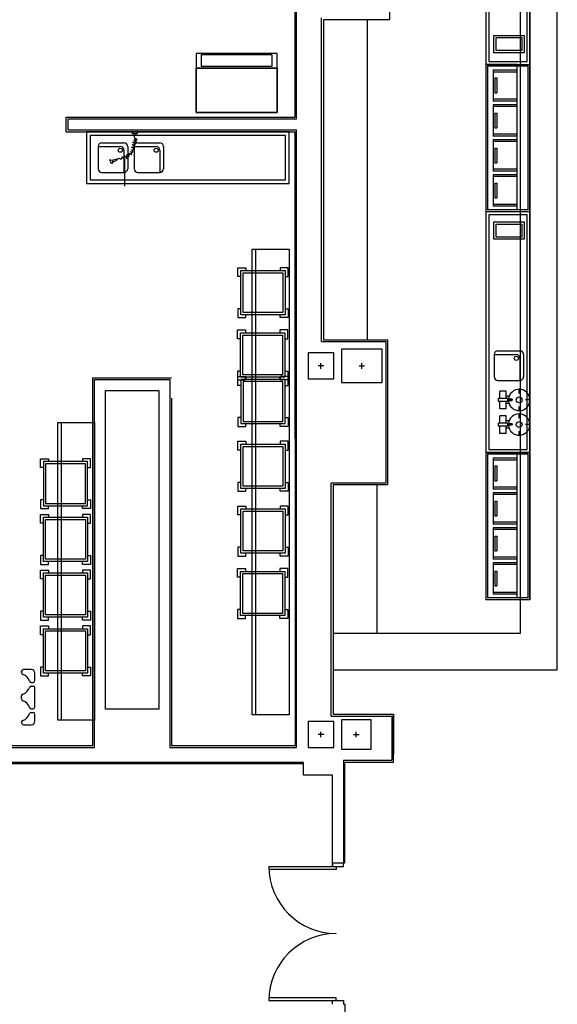
# Model space of a CAD drawing. Units: millimetres. Extents: x 881 to 1700, y -276 to 206.
# Drawn here: x 1102 to 1109, y -88 to -75 of the extents above; entities that cross this region are included whole.
import ezdxf

# ---------------------------------------------------------------- set-up
doc = ezdxf.new("R2010")
doc.units = ezdxf.units.MM
doc.layers.add('ROT', color=255, linetype='Continuous')

msp = doc.modelspace()

# ---------------------------------------------------------------- linework, layer by layer
for p, q in [((1105.346, -73.767), (1105.347, -76.292)), ((1105.371, -76.317), (1105.371, -73.767)), ((1108.407, -83.292), (1108.407, -73.88)), ((1108.907, -83.792), (1108.907, -73.88)), ((1107.937, -74.104), (1107.937, -75.577)), ((1108.537, -77.655), (1108.537, -74.03)), ((1108.537, -74.03), (1108.537, -82.84)), ((1108.537, -75.577), (1108.537, -74.104)), ((1107.977, -74.144), (1107.977, -75.537)), ((1108.497, -75.537), (1108.497, -74.144)), ((1106.631, -74.362), (1106.631, -74.972)), ((1105.711, -79.337), (1105.711, -74.947)), ((1106.631, -74.972), (1105.736, -74.972)), ((1105.736, -74.972), (1105.736, -79.312)), ((1106.331, -79.312), (1106.331, -74.972)), ((1108.046, -75.42), (1108.046, -75.185)), ((1108.046, -75.185), (1108.457, -75.185)), ((1108.457, -75.185), (1108.457, -75.42)), ((1108.076, -75.39), (1108.076, -75.215)), ((1108.076, -75.215), (1108.427, -75.215)), ((1108.427, -75.215), (1108.427, -75.39)), ((1105.108, -75.43), (1104.008, -75.43)), ((1104.008, -75.43), (1104.008, -76.23)), ((1104.081, -75.444), (1105.036, -75.444)), ((1104.081, -75.605), (1104.081, -75.444)), ((1105.036, -75.444), (1105.036, -75.605)), ((1105.108, -76.23), (1105.108, -75.43)), ((1108.457, -75.42), (1108.046, -75.42)), ((1108.427, -75.39), (1108.076, -75.39)), ((1107.937, -75.577), (1108.537, -75.577)), ((1107.977, -75.537), (1108.497, -75.537)), ((1105.108, -75.63), (1104.008, -75.63)), ((1104.008, -75.63), (1105.108, -75.63)), ((1104.008, -76.23), (1104.008, -75.63)), ((1105.036, -75.605), (1104.081, -75.605)), ((1105.108, -75.63), (1105.108, -76.23)), ((1105.108, -76.23), (1104.008, -76.23)), ((1104.008, -76.23), (1105.108, -76.23)), ((1102.246, -76.292), (1105.347, -76.292)), ((1102.246, -76.492), (1102.246, -76.292)), ((1102.271, -76.317), (1105.371, -76.317)), ((1102.271, -76.467), (1102.271, -76.317)), ((1102.246, -76.492), (1105.347, -76.492)), ((1102.271, -76.467), (1105.371, -76.467)), ((1105.27, -76.492), (1102.522, -76.492)), ((1102.522, -76.492), (1102.522, -77.192)), ((1105.27, -77.192), (1105.27, -76.492)), ((1105.347, -76.492), (1105.351, -84.817)), ((1105.371, -84.842), (1105.371, -76.467)), ((1105.22, -76.542), (1102.572, -76.542)), ((1102.572, -76.542), (1102.572, -77.142)), ((1105.22, -77.142), (1105.22, -76.542)), ((1102.522, -77.192), (1105.27, -77.192)), ((1102.572, -77.142), (1105.22, -77.142)), ((1108.537, -77.577), (1107.937, -77.577)), ((1107.937, -77.577), (1107.937, -80.84)), ((1108.537, -80.84), (1108.537, -77.577)), ((1108.497, -77.617), (1107.977, -77.617)), ((1107.977, -77.617), (1107.977, -80.8)), ((1108.046, -77.95), (1108.046, -77.715)), ((1108.046, -77.715), (1108.457, -77.715)), ((1108.457, -77.715), (1108.457, -77.95)), ((1108.497, -80.8), (1108.497, -77.617)), ((1108.076, -77.92), (1108.076, -77.745)), ((1108.076, -77.745), (1108.427, -77.745)), ((1108.427, -77.745), (1108.427, -77.92)), ((1108.457, -77.95), (1108.046, -77.95)), ((1108.427, -77.92), (1108.076, -77.92)), ((1104.77, -78.082), (1105.27, -78.082)), ((1104.77, -84.402), (1104.77, -78.082)), ((1104.77, -78.082), (1105.27, -78.082)), ((1104.82, -84.402), (1104.82, -78.082)), ((1105.27, -78.082), (1105.27, -84.402)), ((1104.574, -78.454), (1104.574, -78.335)), ((1104.574, -78.335), (1104.683, -78.335)), ((1104.615, -78.373), (1105.215, -78.373)), ((1104.615, -78.973), (1104.615, -78.373)), ((1104.683, -78.335), (1104.683, -78.373)), ((1105.256, -78.335), (1105.147, -78.335)), ((1105.147, -78.335), (1105.147, -78.373)), ((1105.215, -78.373), (1105.215, -78.973)), ((1105.256, -78.454), (1105.256, -78.335)), ((1104.615, -78.454), (1104.574, -78.454)), ((1104.645, -78.943), (1104.645, -78.403)), ((1104.645, -78.403), (1105.185, -78.403)), ((1105.185, -78.403), (1105.185, -78.943)), ((1105.215, -78.454), (1105.256, -78.454)), ((1104.615, -78.892), (1104.574, -78.892)), ((1104.574, -78.892), (1104.574, -79.012)), ((1105.215, -78.892), (1105.256, -78.892)), ((1105.256, -78.892), (1105.256, -79.012)), ((1104.574, -79.012), (1104.683, -79.012)), ((1105.215, -78.973), (1104.615, -78.973)), ((1105.185, -78.943), (1104.645, -78.943)), ((1104.683, -79.012), (1104.683, -78.973)), ((1105.147, -79.012), (1105.147, -78.973)), ((1105.256, -79.012), (1105.147, -79.012)), ((1104.569, -79.3), (1104.569, -79.18)), ((1104.569, -79.18), (1104.678, -79.18)), ((1104.678, -79.18), (1104.678, -79.219)), ((1105.251, -79.18), (1105.142, -79.18)), ((1105.142, -79.18), (1105.142, -79.219)), ((1105.251, -79.3), (1105.251, -79.18)), ((1104.61, -79.3), (1104.569, -79.3)), ((1104.61, -79.219), (1105.21, -79.219)), ((1104.61, -79.819), (1104.61, -79.219)), ((1104.64, -79.789), (1104.64, -79.249)), ((1104.64, -79.249), (1105.18, -79.249)), ((1105.18, -79.249), (1105.18, -79.789)), ((1105.21, -79.219), (1105.21, -79.819)), ((1105.21, -79.3), (1105.251, -79.3)), ((1105.736, -79.312), (1106.606, -79.312)), ((1106.606, -79.312), (1106.606, -81.282)), ((1105.711, -79.337), (1106.581, -79.337)), ((1106.531, -79.442), (1105.981, -79.442)), ((1105.981, -79.442), (1105.981, -79.892)), ((1106.531, -79.892), (1106.531, -79.442)), ((1106.581, -79.337), (1106.581, -81.257)), ((1105.876, -79.492), (1105.526, -79.492)), ((1105.526, -79.492), (1105.526, -79.842)), ((1105.876, -79.842), (1105.876, -79.492)), ((1105.739, -79.667), (1105.663, -79.667)), ((1105.701, -79.705), (1105.701, -79.629)), ((1106.218, -79.667), (1106.294, -79.667)), ((1106.256, -79.705), (1106.256, -79.629)), ((1102.606, -79.828), (1103.676, -79.828)), ((1102.606, -84.817), (1102.606, -79.828)), ((1102.631, -79.853), (1103.651, -79.853)), ((1102.631, -84.842), (1102.631, -79.853)), ((1103.651, -79.853), (1103.651, -84.842)), ((1104.61, -79.738), (1104.569, -79.738)), ((1104.569, -79.738), (1104.569, -79.857)), ((1104.569, -79.857), (1104.678, -79.857)), ((1104.574, -79.931), (1104.574, -79.811)), ((1104.574, -79.811), (1104.683, -79.811)), ((1105.21, -79.819), (1104.61, -79.819)), ((1105.215, -79.85), (1104.615, -79.85)), ((1104.615, -79.85), (1104.615, -80.45)), ((1105.18, -79.789), (1104.64, -79.789)), ((1104.678, -79.857), (1104.678, -79.819)), ((1104.683, -79.811), (1104.683, -79.85)), ((1105.142, -79.857), (1105.142, -79.819)), ((1105.251, -79.857), (1105.142, -79.857)), ((1105.256, -79.811), (1105.147, -79.811)), ((1105.147, -79.811), (1105.147, -79.85)), ((1105.21, -79.738), (1105.251, -79.738)), ((1105.215, -80.45), (1105.215, -79.85)), ((1105.251, -79.738), (1105.251, -79.857)), ((1105.256, -79.931), (1105.256, -79.811)), ((1105.526, -79.842), (1105.876, -79.842)), ((1104.615, -79.931), (1104.574, -79.931)), ((1105.185, -79.88), (1104.645, -79.88)), ((1104.645, -79.88), (1104.645, -80.42)), ((1105.185, -80.42), (1105.185, -79.88)), ((1105.215, -79.931), (1105.256, -79.931)), ((1105.981, -79.892), (1106.531, -79.892)), ((1108.352, -79.899), (1108.352, -79.899)), ((1108.352, -79.899), (1108.352, -79.899)), ((1108.388, -79.973), (1108.388, -79.973)), ((1108.388, -79.973), (1108.388, -79.973)), ((1102.631, -84.323), (1102.631, -80.003)), ((1102.781, -84.323), (1102.781, -80.003)), ((1102.781, -80.003), (1103.501, -80.003)), ((1103.501, -80.003), (1103.501, -84.323)), ((1103.676, -80.103), (1103.676, -84.817)), ((1108.384, -80.09), (1108.384, -80.09)), ((1104.615, -80.369), (1104.574, -80.369)), ((1104.574, -80.369), (1104.574, -80.488)), ((1105.215, -80.369), (1105.256, -80.369)), ((1105.256, -80.369), (1105.256, -80.488)), ((1102.131, -80.437), (1102.631, -80.437)), ((1102.131, -84.473), (1102.131, -80.437)), ((1102.181, -84.473), (1102.181, -80.437)), ((1102.631, -80.437), (1102.631, -84.473)), ((1104.574, -80.488), (1104.683, -80.488)), ((1104.615, -80.45), (1105.215, -80.45)), ((1104.645, -80.42), (1105.185, -80.42)), ((1104.683, -80.488), (1104.683, -80.45)), ((1105.147, -80.488), (1105.147, -80.45)), ((1105.256, -80.488), (1105.147, -80.488)), ((1104.574, -80.81), (1104.574, -80.69)), ((1104.574, -80.69), (1104.683, -80.69)), ((1104.615, -80.729), (1105.215, -80.729)), ((1104.615, -81.329), (1104.615, -80.729)), ((1104.645, -81.299), (1104.645, -80.759)), ((1104.645, -80.759), (1105.185, -80.759)), ((1104.683, -80.69), (1104.683, -80.729)), ((1105.256, -80.69), (1105.147, -80.69)), ((1105.147, -80.69), (1105.147, -80.729)), ((1105.185, -80.759), (1105.185, -81.299)), ((1105.215, -80.729), (1105.215, -81.329)), ((1105.256, -80.81), (1105.256, -80.69)), ((1107.977, -80.8), (1108.497, -80.8)), ((1101.896, -81.045), (1101.896, -80.926)), ((1101.896, -80.926), (1102.005, -80.926)), ((1102.005, -80.926), (1102.005, -80.964)), ((1102.578, -80.926), (1102.469, -80.926)), ((1102.469, -80.926), (1102.469, -80.964)), ((1102.578, -81.045), (1102.578, -80.926)), ((1104.615, -80.81), (1104.574, -80.81)), ((1105.215, -80.81), (1105.256, -80.81)), ((1107.937, -80.84), (1108.537, -80.84)), ((1101.937, -81.045), (1101.896, -81.045)), ((1102.537, -80.964), (1101.937, -80.964)), ((1101.937, -80.964), (1101.937, -81.564)), ((1102.507, -80.994), (1101.967, -80.994)), ((1101.967, -80.994), (1101.967, -81.534)), ((1102.507, -81.534), (1102.507, -80.994)), ((1102.537, -81.564), (1102.537, -80.964)), ((1102.537, -81.045), (1102.578, -81.045)), ((1104.615, -81.248), (1104.574, -81.248)), ((1104.574, -81.248), (1104.574, -81.367)), ((1105.215, -81.329), (1104.615, -81.329)), ((1105.185, -81.299), (1104.645, -81.299)), ((1104.683, -81.367), (1104.683, -81.329)), ((1105.147, -81.367), (1105.147, -81.329)), ((1105.215, -81.248), (1105.256, -81.248)), ((1105.256, -81.248), (1105.256, -81.367)), ((1106.581, -81.257), (1105.841, -81.257)), ((1105.841, -84.417), (1105.841, -81.257)), ((1106.606, -81.282), (1105.866, -81.282)), ((1105.866, -81.282), (1105.866, -84.392)), ((1105.866, -81.296), (1105.866, -82.875)), ((1106.466, -83.292), (1106.466, -81.282)), ((1104.574, -81.367), (1104.683, -81.367)), ((1105.256, -81.367), (1105.147, -81.367)), ((1101.937, -81.483), (1101.896, -81.483)), ((1101.896, -81.483), (1101.896, -81.602)), ((1101.937, -81.564), (1102.537, -81.564)), ((1101.967, -81.534), (1102.507, -81.534)), ((1102.005, -81.602), (1102.005, -81.564)), ((1102.469, -81.602), (1102.469, -81.564)), ((1102.537, -81.483), (1102.578, -81.483)), ((1102.578, -81.483), (1102.578, -81.602)), ((1104.574, -81.689), (1104.574, -81.57)), ((1104.574, -81.57), (1104.683, -81.57)), ((1104.683, -81.57), (1104.683, -81.608)), ((1105.256, -81.57), (1105.147, -81.57)), ((1105.147, -81.57), (1105.147, -81.608)), ((1105.256, -81.689), (1105.256, -81.57)), ((1101.896, -81.602), (1102.005, -81.602)), ((1101.896, -81.801), (1101.896, -81.682)), ((1101.896, -81.682), (1102.005, -81.682)), ((1101.937, -81.72), (1102.537, -81.72)), ((1101.937, -82.32), (1101.937, -81.72)), ((1102.005, -81.682), (1102.005, -81.72)), ((1102.578, -81.602), (1102.469, -81.602)), ((1102.578, -81.682), (1102.469, -81.682)), ((1102.469, -81.682), (1102.469, -81.72)), ((1102.537, -81.72), (1102.537, -82.32)), ((1102.578, -81.801), (1102.578, -81.682)), ((1104.615, -81.689), (1104.574, -81.689)), ((1104.615, -81.608), (1105.215, -81.608)), ((1104.615, -82.208), (1104.615, -81.608)), ((1104.645, -82.178), (1104.645, -81.638)), ((1104.645, -81.638), (1105.185, -81.638)), ((1105.185, -81.638), (1105.185, -82.178)), ((1105.215, -81.608), (1105.215, -82.208)), ((1105.215, -81.689), (1105.256, -81.689)), ((1101.937, -81.801), (1101.896, -81.801)), ((1101.967, -82.29), (1101.967, -81.75)), ((1101.967, -81.75), (1102.507, -81.75)), ((1102.507, -81.75), (1102.507, -82.29)), ((1102.537, -81.801), (1102.578, -81.801)), ((1104.615, -82.127), (1104.574, -82.127)), ((1104.574, -82.127), (1104.574, -82.247)), ((1105.215, -82.127), (1105.256, -82.127)), ((1105.256, -82.127), (1105.256, -82.247)), ((1101.937, -82.239), (1101.896, -82.239)), ((1101.896, -82.239), (1101.896, -82.359)), ((1102.537, -82.239), (1102.578, -82.239)), ((1102.578, -82.239), (1102.578, -82.359)), ((1104.574, -82.247), (1104.683, -82.247)), ((1105.215, -82.208), (1104.615, -82.208)), ((1105.185, -82.178), (1104.645, -82.178)), ((1104.683, -82.247), (1104.683, -82.208)), ((1105.147, -82.247), (1105.147, -82.208)), ((1105.256, -82.247), (1105.147, -82.247)), ((1101.896, -82.359), (1102.005, -82.359)), ((1102.537, -82.32), (1101.937, -82.32)), ((1102.507, -82.29), (1101.967, -82.29)), ((1102.005, -82.359), (1102.005, -82.32)), ((1102.469, -82.359), (1102.469, -82.32)), ((1102.578, -82.359), (1102.469, -82.359)), ((1101.896, -82.557), (1101.896, -82.438)), ((1101.896, -82.438), (1102.005, -82.438)), ((1101.937, -82.476), (1102.537, -82.476)), ((1101.937, -83.076), (1101.937, -82.476)), ((1101.967, -83.046), (1101.967, -82.506)), ((1101.967, -82.506), (1102.507, -82.506)), ((1102.005, -82.438), (1102.005, -82.476)), ((1102.578, -82.438), (1102.469, -82.438)), ((1102.469, -82.438), (1102.469, -82.476)), ((1102.507, -82.506), (1102.507, -83.046)), ((1102.537, -82.476), (1102.537, -83.076)), ((1102.578, -82.557), (1102.578, -82.438)), ((1104.569, -82.535), (1104.569, -82.415)), ((1104.569, -82.415), (1104.678, -82.415)), ((1104.61, -82.535), (1104.569, -82.535)), ((1104.61, -82.454), (1105.21, -82.454)), ((1104.61, -83.054), (1104.61, -82.454)), ((1104.64, -83.024), (1104.64, -82.484)), ((1104.64, -82.484), (1105.18, -82.484)), ((1104.678, -82.415), (1104.678, -82.454)), ((1105.251, -82.415), (1105.142, -82.415)), ((1105.142, -82.415), (1105.142, -82.454)), ((1105.18, -82.484), (1105.18, -83.024)), ((1105.21, -82.454), (1105.21, -83.054)), ((1105.21, -82.535), (1105.251, -82.535)), ((1105.251, -82.535), (1105.251, -82.415)), ((1101.937, -82.557), (1101.896, -82.557)), ((1102.537, -82.557), (1102.578, -82.557)), ((1107.958, -82.588), (1107.958, -82.588)), ((1108.331, -82.905), (1108.331, -82.905)), ((1108.331, -82.905), (1108.331, -82.905)), ((1108.406, -82.894), (1108.406, -82.894)), ((1108.406, -82.894), (1108.406, -82.894)), ((1108.412, -82.862), (1108.412, -82.862)), ((1101.937, -82.995), (1101.896, -82.995)), ((1101.896, -82.995), (1101.896, -83.115)), ((1102.507, -83.046), (1101.967, -83.046)), ((1102.537, -82.995), (1102.578, -82.995)), ((1102.578, -82.995), (1102.578, -83.115)), ((1104.61, -82.973), (1104.569, -82.973)), ((1104.569, -82.973), (1104.569, -83.092)), ((1105.21, -83.054), (1104.61, -83.054)), ((1105.18, -83.024), (1104.64, -83.024)), ((1104.678, -83.092), (1104.678, -83.054)), ((1105.142, -83.092), (1105.142, -83.054)), ((1105.21, -82.973), (1105.251, -82.973)), ((1105.251, -82.973), (1105.251, -83.092)), ((1101.896, -83.115), (1102.005, -83.115)), ((1101.896, -83.314), (1101.896, -83.194)), ((1101.896, -83.194), (1102.005, -83.194)), ((1102.537, -83.076), (1101.937, -83.076)), ((1102.005, -83.115), (1102.005, -83.076)), ((1102.005, -83.194), (1102.005, -83.233)), ((1102.469, -83.115), (1102.469, -83.076)), ((1102.578, -83.115), (1102.469, -83.115)), ((1102.578, -83.194), (1102.469, -83.194)), ((1102.469, -83.194), (1102.469, -83.233)), ((1102.578, -83.314), (1102.578, -83.194)), ((1104.569, -83.092), (1104.678, -83.092)), ((1105.251, -83.092), (1105.142, -83.092)), ((1101.937, -83.314), (1101.896, -83.314)), ((1101.937, -83.233), (1102.537, -83.233)), ((1101.937, -83.833), (1101.937, -83.233)), ((1101.967, -83.803), (1101.967, -83.263)), ((1101.967, -83.263), (1102.507, -83.263)), ((1102.507, -83.263), (1102.507, -83.803)), ((1102.537, -83.233), (1102.537, -83.833)), ((1102.537, -83.314), (1102.578, -83.314)), ((1105.866, -83.292), (1108.407, -83.292)), ((1101.937, -83.752), (1101.896, -83.752)), ((1101.896, -83.752), (1101.896, -83.871)), ((1101.896, -83.871), (1102.005, -83.871)), ((1102.537, -83.833), (1101.937, -83.833)), ((1102.507, -83.803), (1101.967, -83.803)), ((1102.005, -83.871), (1102.005, -83.833)), ((1102.469, -83.871), (1102.469, -83.833)), ((1102.578, -83.871), (1102.469, -83.871)), ((1102.537, -83.752), (1102.578, -83.752)), ((1102.578, -83.752), (1102.578, -83.871)), ((1105.866, -83.792), (1108.907, -83.792)), ((1103.501, -84.323), (1102.781, -84.323)), ((1105.27, -84.402), (1104.77, -84.402)), ((1105.866, -84.392), (1106.686, -84.392)), ((1106.686, -84.392), (1106.686, -84.936)), ((1106.686, -85.042), (1106.686, -84.392)), ((1102.631, -84.473), (1102.131, -84.473)), ((1105.876, -84.492), (1105.526, -84.492)), ((1105.526, -84.492), (1105.526, -84.842)), ((1105.841, -84.417), (1106.661, -84.417)), ((1105.876, -84.842), (1105.876, -84.492)), ((1106.381, -84.467), (1105.981, -84.467)), ((1105.981, -84.467), (1105.981, -84.867)), ((1106.381, -84.867), (1106.381, -84.467)), ((1106.661, -84.417), (1106.661, -85.017)), ((1105.739, -84.667), (1105.663, -84.667)), ((1105.701, -84.705), (1105.701, -84.629)), ((1106.143, -84.667), (1106.219, -84.667)), ((1106.181, -84.705), (1106.181, -84.629)), ((1099.451, -84.842), (1102.631, -84.842)), ((1099.476, -84.817), (1102.606, -84.817)), ((1103.651, -84.842), (1105.371, -84.842)), ((1103.676, -84.817), (1105.351, -84.817)), ((1105.526, -84.842), (1105.876, -84.842)), ((1105.981, -84.867), (1106.381, -84.867)), ((1105.467, -85.047), (1090.532, -85.042)), ((1105.467, -85.067), (1090.532, -85.067)), ((1105.467, -85.217), (1105.467, -85.047)), ((1106.007, -85.017), (1106.006, -86.407)), ((1106.007, -85.017), (1106.661, -85.017)), ((1106.027, -86.407), (1106.027, -85.042)), ((1106.027, -85.042), (1106.686, -85.042)), ((1105.857, -85.217), (1105.467, -85.217)), ((1105.857, -86.457), (1105.857, -85.217)), ((1105.856, -86.407), (1106.006, -86.407)), ((1105.856, -86.407), (1105.856, -86.457)), ((1106.006, -86.457), (1106.006, -86.407)), ((1105.856, -86.457), (1106.006, -86.457)), ((1105.856, -88.327), (1105.856, -88.277)), ((1105.856, -88.277), (1106.006, -88.277)), ((1106.006, -88.277), (1106.006, -88.327)), ((1106.027, -88.327), (1106.027, -89.397))]:
    msp.add_line(p, q)
at = {"linetype": 'ByBlock'}
for p, q in [((1107.937, -75.577), (1107.937, -77.577)), ((1108.362, -75.577), (1107.937, -75.577)), ((1108.537, -77.577), (1108.537, -75.577)), ((1107.962, -75.602), (1107.962, -77.552)), ((1108.512, -75.602), (1107.962, -75.602)), ((1108.037, -75.652), (1108.037, -76.075)), ((1108.037, -75.652), (1108.362, -75.652)), ((1108.037, -75.677), (1108.362, -75.677)), ((1108.362, -77.552), (1108.362, -75.602)), ((1108.512, -77.552), (1108.512, -75.602)), ((1108.062, -75.762), (1108.062, -75.962)), ((1108.062, -75.762), (1108.087, -75.762)), ((1108.087, -75.762), (1108.087, -75.962)), ((1108.062, -75.962), (1108.087, -75.962)), ((1108.362, -76.05), (1108.037, -76.05)), ((1108.362, -76.075), (1108.037, -76.075)), ((1108.037, -76.125), (1108.037, -76.55)), ((1108.362, -76.125), (1108.037, -76.125)), ((1108.362, -76.15), (1108.037, -76.15)), ((1108.062, -76.237), (1108.062, -76.437)), ((1108.062, -76.237), (1108.087, -76.237)), ((1108.087, -76.237), (1108.087, -76.437)), ((1108.362, -76.525), (1108.037, -76.525)), ((1108.062, -76.437), (1108.087, -76.437)), ((1102.73, -76.642), (1103.03, -76.642)), ((1103.217, -76.642), (1103.517, -76.642)), ((1108.362, -76.55), (1108.037, -76.55)), ((1108.037, -76.6), (1108.037, -77.025)), ((1108.362, -76.6), (1108.037, -76.6)), ((1108.362, -76.625), (1108.037, -76.625)), ((1102.68, -76.692), (1102.68, -76.992)), ((1102.68, -76.692), (1102.98, -76.692)), ((1103.03, -76.742), (1103.03, -77.042)), ((1103.08, -76.692), (1103.08, -76.992)), ((1103.167, -76.692), (1103.167, -76.992)), ((1103.167, -76.692), (1103.467, -76.692)), ((1103.517, -76.742), (1103.517, -77.042)), ((1103.567, -76.692), (1103.567, -76.992)), ((1108.062, -76.712), (1108.087, -76.712)), ((1108.062, -76.712), (1108.062, -76.912)), ((1108.087, -76.712), (1108.087, -76.912)), ((1102.871, -76.883), (1102.839, -76.871)), ((1102.859, -76.928), (1102.839, -76.871)), ((1102.877, -76.898), (1102.859, -76.928)), ((1108.062, -76.912), (1108.087, -76.912)), ((1102.73, -77.042), (1103.03, -77.042)), ((1103.217, -77.042), (1103.517, -77.042)), ((1108.362, -77), (1108.037, -77)), ((1108.362, -77.025), (1108.037, -77.025)), ((1108.037, -77.075), (1108.037, -77.502)), ((1108.362, -77.075), (1108.037, -77.075)), ((1108.362, -77.1), (1108.037, -77.1)), ((1108.062, -77.189), (1108.062, -77.389)), ((1108.062, -77.189), (1108.087, -77.189)), ((1108.087, -77.189), (1108.087, -77.389)), ((1108.062, -77.389), (1108.087, -77.389)), ((1108.537, -77.577), (1107.937, -77.577)), ((1108.512, -77.552), (1107.962, -77.552)), ((1108.362, -77.477), (1108.037, -77.477)), ((1108.362, -77.502), (1108.037, -77.502)), ((1108.101, -79.464), (1108.401, -79.464)), ((1108.051, -79.514), (1108.051, -79.814)), ((1108.051, -79.514), (1108.351, -79.514)), ((1108.401, -79.564), (1108.401, -79.864)), ((1108.451, -79.514), (1108.451, -79.814)), ((1108.101, -79.864), (1108.401, -79.864)), ((1108.39, -80.041), (1108.39, -79.984)), ((1108.235, -80.109), (1108.11, -80.109)), ((1108.11, -80.149), (1108.11, -80.109)), ((1108.13, -80.109), (1108.13, -80.009)), ((1108.215, -80.009), (1108.13, -80.009)), ((1108.215, -80.109), (1108.215, -80.009)), ((1108.254, -80.079), (1108.215, -80.079)), ((1108.235, -80.149), (1108.235, -80.109)), ((1108.295, -80.119), (1108.235, -80.119)), ((1108.302, -80.129), (1108.245, -80.129)), ((1108.535, -80.129), (1108.478, -80.129)), ((1108.235, -80.149), (1108.11, -80.149)), ((1108.13, -80.249), (1108.13, -80.149)), ((1108.215, -80.249), (1108.13, -80.249)), ((1108.215, -80.249), (1108.215, -80.149)), ((1108.254, -80.179), (1108.215, -80.179)), ((1108.295, -80.139), (1108.235, -80.139)), ((1108.39, -80.274), (1108.39, -80.217)), ((1108.13, -80.443), (1108.13, -80.343)), ((1108.215, -80.343), (1108.13, -80.343)), ((1108.215, -80.443), (1108.215, -80.343)), ((1108.39, -80.375), (1108.39, -80.318)), ((1108.235, -80.443), (1108.11, -80.443)), ((1108.11, -80.483), (1108.11, -80.443)), ((1108.235, -80.483), (1108.11, -80.483)), ((1108.13, -80.583), (1108.13, -80.483)), ((1108.254, -80.413), (1108.215, -80.413)), ((1108.215, -80.583), (1108.215, -80.483)), ((1108.254, -80.513), (1108.215, -80.513)), ((1108.235, -80.483), (1108.235, -80.443)), ((1108.295, -80.453), (1108.235, -80.453)), ((1108.295, -80.473), (1108.235, -80.473)), ((1108.302, -80.463), (1108.245, -80.463)), ((1108.535, -80.463), (1108.478, -80.463)), ((1108.215, -80.583), (1108.13, -80.583)), ((1108.39, -80.608), (1108.39, -80.551)), ((1107.937, -80.84), (1107.937, -82.84)), ((1108.362, -80.84), (1107.937, -80.84)), ((1107.962, -80.865), (1107.962, -82.815)), ((1108.362, -80.865), (1107.962, -80.865)), ((1108.037, -80.915), (1108.037, -81.338)), ((1108.037, -80.915), (1108.362, -80.915)), ((1108.537, -80.84), (1108.362, -80.84)), ((1108.362, -82.815), (1108.362, -80.865)), ((1108.512, -80.865), (1108.362, -80.865)), ((1108.512, -82.815), (1108.512, -80.865)), ((1108.537, -82.84), (1108.537, -80.84)), ((1108.037, -80.94), (1108.362, -80.94)), ((1108.062, -81.025), (1108.062, -81.225)), ((1108.062, -81.025), (1108.087, -81.025)), ((1108.087, -81.025), (1108.087, -81.225)), ((1108.362, -81.313), (1108.037, -81.313)), ((1108.062, -81.225), (1108.087, -81.225)), ((1108.362, -81.338), (1108.037, -81.338)), ((1108.037, -81.388), (1108.037, -81.813)), ((1108.362, -81.388), (1108.037, -81.388)), ((1108.362, -81.413), (1108.037, -81.413)), ((1108.062, -81.5), (1108.062, -81.7)), ((1108.062, -81.5), (1108.087, -81.5)), ((1108.087, -81.5), (1108.087, -81.7)), ((1108.062, -81.7), (1108.087, -81.7)), ((1108.362, -81.788), (1108.037, -81.788)), ((1108.362, -81.813), (1108.037, -81.813)), ((1108.037, -81.863), (1108.037, -82.288)), ((1108.362, -81.863), (1108.037, -81.863)), ((1108.362, -81.888), (1108.037, -81.888)), ((1108.062, -81.975), (1108.087, -81.975)), ((1108.062, -81.975), (1108.062, -82.175)), ((1108.087, -81.975), (1108.087, -82.175)), ((1108.362, -82.263), (1108.037, -82.263)), ((1108.062, -82.175), (1108.087, -82.175)), ((1108.362, -82.288), (1108.037, -82.288)), ((1108.037, -82.338), (1108.037, -82.765)), ((1108.362, -82.338), (1108.037, -82.338)), ((1108.362, -82.363), (1108.037, -82.363)), ((1108.062, -82.452), (1108.062, -82.652)), ((1108.062, -82.452), (1108.087, -82.452)), ((1108.087, -82.452), (1108.087, -82.652)), ((1108.062, -82.652), (1108.087, -82.652)), ((1108.362, -82.74), (1108.037, -82.74)), ((1108.362, -82.765), (1108.037, -82.765)), ((1108.537, -82.84), (1107.937, -82.84)), ((1108.512, -82.815), (1107.962, -82.815)), ((1101.64, -83.828), (1101.64, -83.81)), ((1101.772, -83.785), (1101.665, -83.785)), ((1101.822, -83.935), (1101.822, -83.835)), ((1101.773, -83.96), (1101.797, -83.96)), ((1101.773, -84.01), (1101.797, -84.01)), ((1101.822, -84.292), (1101.822, -84.035)), ((1101.64, -84.185), (1101.64, -84.142)), ((1101.773, -84.317), (1101.797, -84.317)), ((1101.773, -84.367), (1101.797, -84.367)), ((1101.822, -84.485), (1101.822, -84.392)), ((1101.64, -84.51), (1101.64, -84.499)), ((1101.665, -84.535), (1101.772, -84.535))]:
    msp.add_line(p, q, dxfattribs=at)
at = {"linetype": 'Continuous'}
for p, q in [((1104.996, -86.457), (1105.906, -86.457)), ((1105.906, -86.497), (1104.997, -86.497)), ((1105.906, -86.457), (1105.906, -86.497)), ((1104.996, -88.277), (1105.906, -88.277)), ((1105.906, -88.237), (1104.997, -88.237)), ((1105.906, -88.277), (1105.906, -88.237))]:
    msp.add_line(p, q, dxfattribs=at)
at = {"linetype": 'ByBlock'}
msp.add_lwpolyline([(1103.176, -76.518, -0.175462), (1103.163, -76.554, -0.210621), (1103.176, -76.584, -0.234549), (1103.201, -76.591, 0.665344), (1103.208, -76.601, 0.511414), (1103.186, -76.602, -0.584578), (1103.165, -76.605, -0.743793), (1103.181, -76.617, 0.575933), (1103.201, -76.626, 0.915428), (1103.176, -76.631, -0.839829), (1103.151, -76.634, -0.597422), (1103.169, -76.645, 0.510898), (1103.19, -76.655, 0.886955), (1103.168, -76.662, -0.75001), (1103.144, -76.666, -0.593126), (1103.159, -76.677, 0.529161), (1103.176, -76.687, 0.739634), (1103.155, -76.695, -0.691252), (1103.133, -76.701, -0.606371), (1103.154, -76.714, 0.574481), (1103.176, -76.726, 0.726352), (1103.156, -76.733, -0.597653), (1103.133, -76.737, -0.53795), (1103.145, -76.753, 0.760269), (1103.151, -76.769, 0.455198), (1103.135, -76.765, -0.487144), (1103.119, -76.762, -0.69725), (1103.126, -76.782, 0.607016), (1103.137, -76.801, 0.762838), (1103.115, -76.794, -0.674647), (1103.094, -76.783, -0.605808), (1103.099, -76.805, 0.739752), (1103.101, -76.826, 0.553253), (1103.085, -76.814, -0.532009), (1103.069, -76.801, -0.809161), (1103.071, -76.828, 0.973427), (1103.069, -76.855, 0.4928), (1103.053, -76.832, -0.565229), (1103.037, -76.812, -0.760662), (1103.034, -76.838, 0.606399), (1103.037, -76.865, 0.758288), (1103.019, -76.85, -0.589727), (1103.005, -76.83, -0.725881), (1103.001, -76.849, 0.699599), (1102.997, -76.869, 0.308222), (1102.986, -76.864, -0.209336), (1102.972, -76.855, -0.133752), (1102.951, -76.856, -0.130464), (1102.933, -76.869)], format="xyb", dxfattribs=at)
for points in [[(1103.145, -76.518), (1103.145, -76.486), (1103.207, -76.486), (1103.207, -76.518)], [(1102.936, -76.877), (1102.93, -76.861), (1102.871, -76.883), (1102.877, -76.898)]]:
    msp.add_lwpolyline(points, close=True, dxfattribs=at)
for points in [[(1106.006, -86.407), (1106.027, -86.407)], [(1106.006, -88.327), (1106.027, -88.327)]]:
    msp.add_lwpolyline(points)
for centre, radius in [((1102.98, -76.742), 0.028), ((1103.467, -76.742), 0.028), ((1108.351, -79.564), 0.028), ((1108.39, -80.129), 0.04), ((1108.39, -80.463), 0.04)]:
    msp.add_circle(centre, radius, dxfattribs=at)
for centre, radius, start, end in [((1102.73, -76.692), 0.05, 90, 180), ((1103.03, -76.692), 0.05, 0, 90), ((1103.217, -76.692), 0.05, 90, 180), ((1103.517, -76.692), 0.05, 0, 90), ((1102.98, -76.742), 0.05, 0, 90), ((1103.467, -76.742), 0.05, 0, 90), ((1102.73, -76.992), 0.05, 180, 270), ((1103.03, -76.992), 0.05, 270, 0), ((1103.217, -76.992), 0.05, 180, 270), ((1103.517, -76.992), 0.05, 270, 0), ((1108.101, -79.514), 0.05, 90, 180), ((1108.401, -79.514), 0.05, 0, 90), ((1108.351, -79.564), 0.05, 0, 90), ((1108.101, -79.814), 0.05, 180, 270), ((1108.401, -79.814), 0.05, 270, 0), ((1108.39, -80.129), 0.145, 183.9546, 176.0454), ((1108.39, -80.463), 0.145, 183.9546, 176.0454), ((1101.665, -83.81), 0.025, 90, 180), ((1101.665, -83.828), 0.025, 180, 252.3603), ((1101.615, -83.985), 0.14, 17.6397, 72.3603), ((1101.772, -83.835), 0.05, 0, 90), ((1101.773, -83.935), 0.025, 197.6397, 270), ((1101.797, -83.935), 0.025, 270, 0), ((1101.665, -84.142), 0.025, 107.6397, 180), ((1101.615, -83.985), 0.14, 287.6397, 342.3603), ((1101.773, -84.035), 0.025, 90, 162.3603), ((1101.797, -84.035), 0.025, 0, 90), ((1101.665, -84.185), 0.025, 180, 252.3603), ((1101.615, -84.342), 0.14, 17.6397, 72.3603), ((1101.615, -84.342), 0.14, 287.6397, 342.3603), ((1101.773, -84.292), 0.025, 197.6397, 270), ((1101.773, -84.392), 0.025, 90, 162.3603), ((1101.797, -84.292), 0.025, 270, 0), ((1101.797, -84.392), 0.025, 0, 90), ((1101.665, -84.499), 0.025, 107.6397, 180), ((1101.665, -84.51), 0.025, 180, 270), ((1101.772, -84.485), 0.05, 270, 0)]:
    msp.add_arc(centre, radius, start, end, dxfattribs=at)
at = {"linetype": 'Continuous'}
for centre, start, end in [((1105.906, -86.457), 180, 270), ((1105.906, -88.277), 90, 180)]:
    msp.add_arc(centre, 0.91, start, end, dxfattribs=at)
at = {"layer": 'ROT'}
msp.add_line((1103.041, -77.229), (1103.041, -76.861), dxfattribs=at)

doc.saveas('drawing.dxf')
